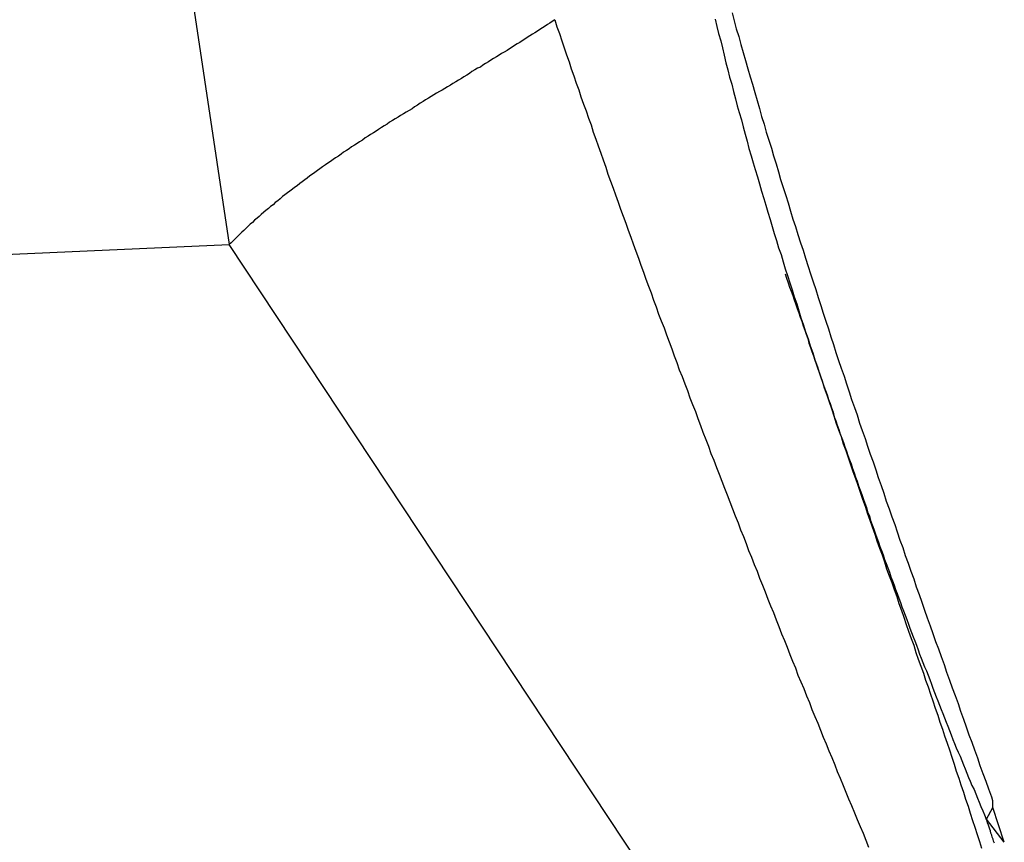
# Model space of a CAD drawing. Extents: x -243 to 155, y -376 to 356.
# Drawn here: x 136 to 139, y -324 to -322 of the extents above; entities that cross this region are included whole.
import ezdxf

# ---------------------------------------------------------------- set-up
doc = ezdxf.new("R2010")
doc.units = 0
doc.header["$MEASUREMENT"] = 0
doc.layers.add('EBENE_1', color=160, linetype='CONTINUOUS')

msp = doc.modelspace()

# ---------------------------------------------------------------- linework, layer by layer
at = {"layer": 'EBENE_1', "color": 7}
for p, q in [((136.6853, -321.666), (136.8112, -322.5064)), ((135.8723, -322.5474), (136.8112, -322.5064)), ((138.2401, -324.6648), (136.8112, -322.5064)), ((138.6042, -323.8668), (138.6192, -323.8395)), ((138.6466, -323.9216), (138.6192, -323.8395)), ((138.6466, -323.9216), (138.6042, -323.8668))]:
    msp.add_line(p, q, dxfattribs=at)
for points in [[(138.002, -321.958, 0), (138.007, -321.977, 0), (138.012, -321.996, 0), (138.018, -322.014, 0), (138.023, -322.033, 0), (138.028, -322.052, 0), (138.034, -322.071, 0), (138.039, -322.09, 0), (138.045, -322.109, 0), (138.05, -322.127, 0), (138.056, -322.146, 0), (138.061, -322.165, 0), (138.067, -322.184, 0), (138.072, -322.203, 0), (138.078, -322.221, 0), (138.083, -322.24, 0), (138.089, -322.259, 0), (138.095, -322.278, 0), (138.1, -322.296, 0), (138.106, -322.315, 0), (138.112, -322.334, 0), (138.117, -322.352, 0), (138.123, -322.371, 0), (138.129, -322.39, 0), (138.135, -322.408, 0), (138.14, -322.427, 0), (138.146, -322.446, 0), (138.152, -322.464, 0), (138.158, -322.483, 0), (138.164, -322.502, 0), (138.17, -322.52, 0), (138.176, -322.539, 0), (138.182, -322.558, 0), (138.188, -322.576, 0), (138.194, -322.595, 0), (138.2, -322.613, 0), (138.206, -322.632, 0), (138.212, -322.651, 0), (138.218, -322.669, 0), (138.224, -322.688, 0), (138.23, -322.706, 0), (138.236, -322.725, 0), (138.242, -322.743, 0), (138.248, -322.762, 0), (138.254, -322.781, 0), (138.26, -322.799, 0), (138.267, -322.818, 0), (138.273, -322.836, 0), (138.279, -322.855, 0), (138.285, -322.873, 0), (138.292, -322.892, 0), (138.298, -322.91, 0), (138.304, -322.929, 0), (138.31, -322.947, 0), (138.317, -322.966, 0), (138.323, -322.984, 0), (138.329, -323.003, 0), (138.336, -323.021, 0), (138.342, -323.04, 0), (138.348, -323.058, 0), (138.355, -323.077, 0), (138.361, -323.095, 0), (138.367, -323.114, 0), (138.374, -323.132, 0), (138.38, -323.151, 0), (138.387, -323.169, 0), (138.393, -323.187, 0), (138.399, -323.206, 0), (138.406, -323.224, 0), (138.412, -323.243, 0), (138.419, -323.261, 0), (138.425, -323.28, 0), (138.432, -323.298, 0), (138.438, -323.317, 0), (138.445, -323.335, 0), (138.451, -323.353, 0), (138.458, -323.372, 0), (138.464, -323.39, 0), (138.471, -323.409, 0), (138.477, -323.427, 0), (138.484, -323.446, 0), (138.491, -323.464, 0), (138.497, -323.482, 0), (138.504, -323.501, 0), (138.51, -323.519, 0), (138.517, -323.538, 0), (138.523, -323.556, 0), (138.53, -323.574, 0), (138.537, -323.593, 0), (138.543, -323.611, 0), (138.55, -323.63, 0), (138.556, -323.648, 0), (138.563, -323.667, 0), (138.57, -323.685, 0), (138.576, -323.703, 0), (138.583, -323.722, 0), (138.589, -323.74, 0), (138.596, -323.759, 0), (138.603, -323.777, 0), (138.609, -323.795, 0), (138.616, -323.814, 0), (138.619, -323.823, 0), (138.619, -323.823, 0), (138.619, -323.823, 0), (138.619, -323.823, 0), (138.619, -323.823, 0), (138.619, -323.823, 0), (138.619, -323.823, 0), (138.619, -323.823, 0), (138.619, -323.823, 0), (138.619, -323.823, 0), (138.619, -323.823, 0), (138.619, -323.824, 0), (138.619, -323.824, 0), (138.619, -323.824, 0), (138.619, -323.824, 0), (138.619, -323.824, 0), (138.619, -323.824, 0), (138.619, -323.824, 0), (138.619, -323.824, 0), (138.619, -323.824, 0), (138.619, -323.825, 0), (138.619, -323.825, 0), (138.619, -323.825, 0), (138.619, -323.825, 0), (138.619, -323.825, 0), (138.619, -323.825, 0), (138.619, -323.825, 0), (138.619, -323.826, 0), (138.619, -323.826, 0), (138.619, -323.826, 0), (138.619, -323.826, 0), (138.619, -323.826, 0), (138.619, -323.826, 0), (138.619, -323.827, 0), (138.619, -323.827, 0), (138.619, -323.827, 0), (138.619, -323.827, 0), (138.619, -323.827, 0), (138.619, -323.828, 0), (138.619, -323.828, 0), (138.619, -323.828, 0), (138.619, -323.828, 0), (138.619, -323.828, 0), (138.619, -323.829, 0), (138.619, -323.829, 0), (138.619, -323.829, 0), (138.619, -323.829, 0), (138.619, -323.829, 0), (138.619, -323.83, 0), (138.619, -323.83, 0), (138.619, -323.83, 0), (138.619, -323.83, 0), (138.619, -323.831, 0), (138.619, -323.831, 0), (138.619, -323.831, 0), (138.619, -323.831, 0), (138.619, -323.831, 0), (138.619, -323.832, 0), (138.619, -323.832, 0), (138.619, -323.832, 0), (138.619, -323.832, 0), (138.619, -323.833, 0), (138.619, -323.833, 0), (138.619, -323.833, 0), (138.619, -323.833, 0), (138.619, -323.833, 0), (138.619, -323.834, 0), (138.619, -323.834, 0), (138.619, -323.834, 0), (138.619, -323.834, 0), (138.619, -323.834, 0), (138.619, -323.835, 0), (138.619, -323.835, 0), (138.619, -323.835, 0), (138.619, -323.835, 0), (138.619, -323.835, 0), (138.619, -323.836, 0), (138.619, -323.836, 0), (138.619, -323.836, 0), (138.619, -323.836, 0), (138.619, -323.836, 0), (138.619, -323.837, 0), (138.619, -323.837, 0), (138.619, -323.837, 0), (138.619, -323.837, 0), (138.619, -323.837, 0), (138.619, -323.837, 0), (138.619, -323.838, 0), (138.619, -323.838, 0), (138.619, -323.838, 0), (138.619, -323.838, 0), (138.619, -323.838, 0), (138.619, -323.838, 0), (138.619, -323.838, 0), (138.619, -323.838, 0), (138.619, -323.839, 0), (138.619, -323.839, 0), (138.619, -323.839, 0), (138.619, -323.839, 0), (138.619, -323.839, 0), (138.619, -323.839, 0), (138.619, -323.839, 0), (138.619, -323.839, 0), (138.619, -323.839, 0), (138.619, -323.839, 0), (138.619, -323.839, 0), (138.619, -323.839, 0), (138.619, -323.839, 0), (138.619, -323.839, 0), (138.619, -323.839, 0), (138.619, -323.839, 0), (138.619, -323.839, 0)], [(137.582, -321.974, 0), (137.576, -321.978, 0), (137.57, -321.982, 0), (137.565, -321.985, 0), (137.559, -321.989, 0), (137.553, -321.993, 0), (137.547, -321.997, 0), (137.541, -322.001, 0), (137.535, -322.005, 0), (137.529, -322.008, 0), (137.523, -322.012, 0), (137.517, -322.016, 0), (137.511, -322.02, 0), (137.505, -322.024, 0), (137.499, -322.028, 0), (137.493, -322.031, 0), (137.487, -322.035, 0), (137.481, -322.039, 0), (137.475, -322.043, 0), (137.469, -322.047, 0), (137.462, -322.051, 0), (137.456, -322.054, 0), (137.45, -322.058, 0), (137.444, -322.062, 0), (137.437, -322.066, 0), (137.431, -322.07, 0), (137.425, -322.074, 0), (137.418, -322.078, 0), (137.412, -322.082, 0), (137.406, -322.086, 0), (137.399, -322.089, 0), (137.393, -322.093, 0), (137.386, -322.097, 0), (137.38, -322.101, 0), (137.374, -322.105, 0), (137.367, -322.109, 0), (137.361, -322.113, 0), (137.354, -322.117, 0), (137.348, -322.121, 0), (137.341, -322.125, 0), (137.335, -322.129, 0), (137.328, -322.133, 0), (137.322, -322.137, 0), (137.315, -322.141, 0), (137.309, -322.144, 0), (137.302, -322.148, 0), (137.296, -322.152, 0), (137.289, -322.156, 0), (137.283, -322.16, 0), (137.276, -322.164, 0), (137.27, -322.168, 0), (137.263, -322.172, 0), (137.257, -322.176, 0), (137.25, -322.18, 0), (137.244, -322.185, 0), (137.237, -322.189, 0), (137.23, -322.193, 0), (137.224, -322.197, 0), (137.217, -322.201, 0), (137.211, -322.205, 0), (137.204, -322.209, 0), (137.198, -322.213, 0), (137.191, -322.217, 0), (137.185, -322.221, 0), (137.178, -322.225, 0), (137.172, -322.229, 0), (137.165, -322.234, 0), (137.159, -322.238, 0), (137.153, -322.242, 0), (137.146, -322.246, 0), (137.14, -322.25, 0), (137.133, -322.254, 0), (137.127, -322.259, 0), (137.12, -322.263, 0), (137.114, -322.267, 0), (137.108, -322.271, 0), (137.101, -322.275, 0), (137.095, -322.28, 0), (137.089, -322.284, 0), (137.082, -322.288, 0), (137.076, -322.292, 0), (137.07, -322.297, 0), (137.063, -322.301, 0), (137.057, -322.305, 0), (137.051, -322.31, 0), (137.045, -322.314, 0), (137.039, -322.318, 0), (137.032, -322.322, 0), (137.026, -322.327, 0), (137.02, -322.331, 0), (137.014, -322.336, 0), (137.008, -322.34, 0), (137.002, -322.344, 0), (136.996, -322.349, 0), (136.99, -322.353, 0), (136.984, -322.358, 0), (136.978, -322.362, 0), (136.972, -322.367, 0), (136.966, -322.371, 0), (136.961, -322.375, 0), (136.955, -322.38, 0), (136.949, -322.384, 0), (136.943, -322.389, 0), (136.937, -322.393, 0), (136.932, -322.398, 0), (136.926, -322.403, 0), (136.92, -322.407, 0), (136.915, -322.412, 0), (136.909, -322.416, 0), (136.904, -322.421, 0), (136.898, -322.426, 0), (136.893, -322.43, 0), (136.887, -322.435, 0), (136.882, -322.44, 0), (136.877, -322.444, 0), (136.871, -322.449, 0), (136.866, -322.454, 0), (136.861, -322.458, 0), (136.856, -322.463, 0), (136.851, -322.468, 0), (136.846, -322.473, 0), (136.841, -322.477, 0), (136.836, -322.482, 0), (136.831, -322.487, 0), (136.826, -322.492, 0), (136.821, -322.497, 0), (136.816, -322.502, 0), (136.811, -322.506, 0)], [(137.582, -321.974, 0), (137.587, -321.991, 0), (137.593, -322.007, 0), (137.599, -322.024, 0), (137.604, -322.041, 0), (137.61, -322.057, 0), (137.616, -322.074, 0), (137.621, -322.09, 0), (137.627, -322.107, 0), (137.633, -322.124, 0), (137.639, -322.14, 0), (137.644, -322.157, 0), (137.65, -322.174, 0), (137.656, -322.19, 0), (137.662, -322.207, 0), (137.668, -322.223, 0), (137.673, -322.24, 0), (137.679, -322.257, 0), (137.685, -322.273, 0), (137.691, -322.29, 0), (137.697, -322.306, 0), (137.703, -322.323, 0), (137.708, -322.34, 0), (137.714, -322.356, 0), (137.72, -322.373, 0), (137.726, -322.389, 0), (137.732, -322.406, 0), (137.738, -322.423, 0), (137.744, -322.439, 0), (137.75, -322.456, 0), (137.756, -322.472, 0), (137.762, -322.489, 0), (137.768, -322.505, 0), (137.774, -322.522, 0), (137.78, -322.539, 0), (137.786, -322.555, 0), (137.792, -322.572, 0), (137.798, -322.588, 0), (137.804, -322.605, 0), (137.81, -322.621, 0), (137.816, -322.638, 0), (137.822, -322.654, 0), (137.828, -322.671, 0), (137.834, -322.687, 0), (137.841, -322.704, 0), (137.847, -322.72, 0), (137.853, -322.737, 0), (137.859, -322.753, 0), (137.865, -322.77, 0), (137.871, -322.786, 0), (137.877, -322.803, 0), (137.884, -322.819, 0), (137.89, -322.836, 0), (137.896, -322.852, 0), (137.902, -322.869, 0), (137.908, -322.885, 0), (137.915, -322.902, 0), (137.921, -322.918, 0), (137.927, -322.935, 0), (137.933, -322.951, 0), (137.94, -322.968, 0), (137.946, -322.984, 0), (137.952, -323.001, 0), (137.959, -323.017, 0), (137.965, -323.034, 0), (137.971, -323.05, 0), (137.978, -323.067, 0), (137.984, -323.083, 0), (137.99, -323.099, 0), (137.997, -323.116, 0), (138.003, -323.132, 0), (138.009, -323.149, 0), (138.016, -323.165, 0), (138.022, -323.182, 0), (138.029, -323.198, 0), (138.035, -323.214, 0), (138.041, -323.231, 0), (138.048, -323.247, 0), (138.054, -323.264, 0), (138.061, -323.28, 0), (138.067, -323.296, 0), (138.074, -323.313, 0), (138.08, -323.329, 0), (138.087, -323.346, 0), (138.093, -323.362, 0), (138.1, -323.378, 0), (138.106, -323.395, 0), (138.113, -323.411, 0), (138.119, -323.428, 0), (138.126, -323.444, 0), (138.132, -323.46, 0), (138.139, -323.477, 0), (138.145, -323.493, 0), (138.152, -323.509, 0), (138.158, -323.526, 0), (138.165, -323.542, 0), (138.172, -323.558, 0), (138.178, -323.575, 0), (138.185, -323.591, 0), (138.191, -323.607, 0), (138.198, -323.624, 0), (138.205, -323.64, 0), (138.211, -323.656, 0), (138.218, -323.673, 0), (138.225, -323.689, 0), (138.231, -323.705, 0), (138.238, -323.721, 0), (138.245, -323.738, 0), (138.251, -323.754, 0), (138.258, -323.77, 0), (138.265, -323.787, 0), (138.271, -323.803, 0), (138.278, -323.819, 0), (138.285, -323.835, 0), (138.292, -323.852, 0), (138.298, -323.868, 0), (138.305, -323.884, 0), (138.312, -323.9, 0), (138.319, -323.917, 0), (138.325, -323.933, 0)], [(137.962, -321.973, 0), (137.966, -321.99, 0), (137.97, -322.007, 0), (137.975, -322.024, 0), (137.979, -322.041, 0), (137.983, -322.058, 0), (137.987, -322.076, 0), (137.992, -322.093, 0), (137.996, -322.11, 0), (138.001, -322.127, 0), (138.005, -322.144, 0), (138.01, -322.161, 0), (138.014, -322.178, 0), (138.019, -322.194, 0), (138.024, -322.211, 0), (138.028, -322.228, 0), (138.033, -322.245, 0), (138.038, -322.262, 0), (138.042, -322.279, 0), (138.047, -322.296, 0), (138.052, -322.313, 0), (138.057, -322.329, 0), (138.062, -322.346, 0), (138.067, -322.363, 0), (138.072, -322.38, 0), (138.077, -322.397, 0), (138.082, -322.413, 0), (138.087, -322.43, 0), (138.092, -322.447, 0), (138.097, -322.464, 0), (138.102, -322.48, 0), (138.107, -322.497, 0), (138.112, -322.514, 0), (138.118, -322.53, 0), (138.123, -322.547, 0), (138.128, -322.564, 0), (138.133, -322.58, 0), (138.139, -322.597, 0), (138.144, -322.614, 0), (138.149, -322.63, 0), (138.155, -322.647, 0), (138.16, -322.663, 0), (138.165, -322.68, 0), (138.171, -322.697, 0), (138.176, -322.713, 0), (138.182, -322.73, 0), (138.187, -322.746, 0), (138.193, -322.763, 0), (138.198, -322.779, 0), (138.204, -322.796, 0), (138.209, -322.812, 0), (138.215, -322.829, 0), (138.22, -322.846, 0), (138.226, -322.862, 0), (138.232, -322.879, 0), (138.237, -322.895, 0), (138.243, -322.912, 0), (138.248, -322.928, 0), (138.254, -322.945, 0), (138.26, -322.961, 0), (138.265, -322.978, 0), (138.271, -322.994, 0), (138.277, -323.011, 0), (138.282, -323.027, 0), (138.288, -323.044, 0), (138.294, -323.06, 0), (138.3, -323.076, 0), (138.305, -323.093, 0), (138.311, -323.109, 0), (138.317, -323.126, 0), (138.322, -323.142, 0), (138.328, -323.159, 0), (138.334, -323.175, 0), (138.34, -323.192, 0), (138.345, -323.208, 0), (138.351, -323.225, 0), (138.357, -323.241, 0), (138.363, -323.258, 0), (138.368, -323.274, 0), (138.374, -323.291, 0), (138.38, -323.307, 0), (138.386, -323.323, 0), (138.392, -323.34, 0), (138.397, -323.356, 0), (138.403, -323.373, 0), (138.409, -323.389, 0), (138.414, -323.406, 0), (138.42, -323.422, 0), (138.426, -323.439, 0), (138.432, -323.455, 0), (138.437, -323.472, 0), (138.443, -323.488, 0), (138.449, -323.505, 0), (138.455, -323.521, 0), (138.46, -323.538, 0), (138.466, -323.554, 0), (138.472, -323.571, 0), (138.477, -323.587, 0), (138.483, -323.604, 0), (138.489, -323.621, 0), (138.494, -323.637, 0), (138.5, -323.654, 0), (138.505, -323.67, 0), (138.511, -323.687, 0), (138.517, -323.703, 0), (138.522, -323.72, 0), (138.528, -323.737, 0), (138.533, -323.753, 0), (138.539, -323.77, 0), (138.544, -323.786, 0), (138.55, -323.803, 0), (138.555, -323.82, 0), (138.561, -323.836, 0), (138.566, -323.853, 0), (138.571, -323.87, 0), (138.577, -323.886, 0), (138.582, -323.903, 0), (138.588, -323.92, 0), (138.593, -323.936, 0)], [(138.128, -322.576, 0), (138.131, -322.586, 0), (138.135, -322.597, 0), (138.138, -322.607, 0), (138.142, -322.617, 0), (138.146, -322.627, 0), (138.149, -322.637, 0), (138.153, -322.648, 0), (138.156, -322.658, 0), (138.16, -322.668, 0), (138.163, -322.678, 0), (138.167, -322.688, 0), (138.17, -322.699, 0), (138.174, -322.709, 0), (138.177, -322.719, 0), (138.181, -322.729, 0), (138.184, -322.74, 0), (138.188, -322.75, 0), (138.191, -322.76, 0), (138.195, -322.77, 0), (138.198, -322.78, 0), (138.202, -322.791, 0), (138.205, -322.801, 0), (138.209, -322.811, 0), (138.212, -322.821, 0), (138.216, -322.832, 0), (138.219, -322.842, 0), (138.223, -322.852, 0), (138.227, -322.862, 0), (138.23, -322.873, 0), (138.234, -322.883, 0), (138.237, -322.893, 0), (138.241, -322.903, 0), (138.244, -322.914, 0), (138.248, -322.924, 0), (138.251, -322.934, 0), (138.255, -322.944, 0), (138.258, -322.955, 0), (138.262, -322.965, 0), (138.266, -322.975, 0), (138.269, -322.985, 0), (138.273, -322.996, 0), (138.276, -323.006, 0), (138.28, -323.016, 0), (138.284, -323.026, 0), (138.287, -323.037, 0), (138.291, -323.047, 0), (138.294, -323.057, 0), (138.298, -323.067, 0), (138.301, -323.078, 0), (138.305, -323.088, 0), (138.309, -323.098, 0), (138.312, -323.108, 0), (138.316, -323.119, 0), (138.32, -323.129, 0), (138.323, -323.139, 0), (138.327, -323.149, 0), (138.33, -323.16, 0), (138.334, -323.17, 0), (138.338, -323.18, 0), (138.341, -323.19, 0), (138.345, -323.201, 0), (138.349, -323.211, 0), (138.352, -323.221, 0), (138.356, -323.231, 0), (138.36, -323.241, 0), (138.363, -323.252, 0), (138.367, -323.262, 0), (138.371, -323.272, 0), (138.375, -323.282, 0), (138.378, -323.293, 0), (138.382, -323.303, 0), (138.386, -323.313, 0), (138.389, -323.323, 0), (138.393, -323.333, 0), (138.397, -323.344, 0), (138.401, -323.354, 0), (138.404, -323.364, 0), (138.408, -323.374, 0), (138.412, -323.384, 0), (138.416, -323.394, 0), (138.42, -323.405, 0), (138.423, -323.415, 0), (138.427, -323.425, 0), (138.431, -323.435, 0), (138.435, -323.445, 0), (138.439, -323.455, 0), (138.443, -323.466, 0), (138.446, -323.476, 0), (138.45, -323.486, 0), (138.454, -323.496, 0), (138.458, -323.506, 0), (138.462, -323.516, 0), (138.466, -323.526, 0), (138.47, -323.536, 0), (138.474, -323.547, 0), (138.477, -323.557, 0), (138.481, -323.567, 0), (138.485, -323.577, 0), (138.489, -323.587, 0), (138.493, -323.597, 0), (138.497, -323.607, 0), (138.501, -323.617, 0), (138.505, -323.627, 0), (138.509, -323.637, 0), (138.513, -323.647, 0), (138.517, -323.657, 0), (138.521, -323.667, 0), (138.525, -323.678, 0), (138.529, -323.688, 0), (138.533, -323.698, 0), (138.537, -323.708, 0), (138.542, -323.718, 0), (138.546, -323.728, 0), (138.55, -323.738, 0), (138.554, -323.748, 0), (138.558, -323.758, 0), (138.562, -323.768, 0), (138.566, -323.777, 0), (138.57, -323.787, 0), (138.575, -323.797, 0), (138.579, -323.807, 0), (138.583, -323.817, 0), (138.587, -323.827, 0), (138.591, -323.837, 0), (138.596, -323.847, 0), (138.6, -323.857, 0), (138.604, -323.867, 0)], [(138.623, -323.924, 0), (138.621, -323.919, 0), (138.62, -323.914, 0), (138.618, -323.91, 0), (138.617, -323.905, 0), (138.615, -323.9, 0), (138.614, -323.895, 0), (138.612, -323.891, 0), (138.611, -323.886, 0), (138.609, -323.881, 0), (138.607, -323.876, 0), (138.606, -323.872, 0), (138.604, -323.867, 0)]]:
    msp.add_polyline3d(points, dxfattribs=at)

doc.saveas('drawing.dxf')
